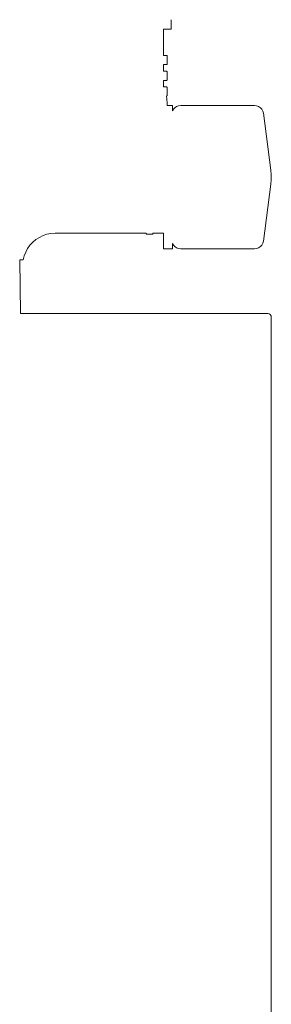
# Model space of a CAD drawing. Extents: x -14216 to 73567, y -60308 to 443.
# Drawn here: x -9234 to -8531, y -47676 to -44929 of the extents above; entities that cross this region are included whole.
import ezdxf

# ---------------------------------------------------------------- set-up
doc = ezdxf.new("R2010")
doc.units = 0
doc.layers.get('0').update_dxf_attribs({"lineweight": 13})

# ---------------------------------------------------------------- blocks, each defined once
blk = doc.blocks.new('MR350RI_TIR-T')
at = {"color": 7, "lineweight": 20}
for p, q in [((1025, 3496.199951), (1025, 3522.943115)), ((1004, 3423.5), (1004, 3496.199951)), ((1025, 3496.199951), (1004, 3496.199951)), ((1013.76001, 3421.5), (1013.76001, 3399.5)), ((1013.76001, 3377.5), (1013.76001, 3355.5)), ((1013.76001, 3333.5), (1013.76001, 3311.5)), ((1258.071289, 3283.5), (1051.928711, 3283.5)), ((1303.720581, 3103.049561), (1282.858032, 3261.758301)), ((1282.858032, 2905.241699), (1303.720581, 3063.950439)), ((701.013122, 2927), (955, 2927)), ((974, 2927), (1004, 2927)), ((1004, 2883.5), (1004, 2927)), ((1004, 2883.5), (1029, 2883.5)), ((1258.071289, 2883.5), (1051.928711, 2883.5)), ((602.062866, 2853.023682), (604.707886, 2703.199951)), ((604.707886, 2703.199951), (1295, 2703.199951)), ((1305, 2693.199951), (1305, 150))]:
    blk.add_line(p, q, dxfattribs=at)
at = {"color": 7, "lineweight": 20, "ltscale": 0.194}
for p, q in [((1004, 3423.5), (1011.76001, 3423.5)), ((1004, 3397.5), (1011.76001, 3397.5)), ((1004, 3379.5), (1011.76001, 3379.5)), ((1004, 3353.5), (1011.76001, 3353.5))]:
    blk.add_line(p, q, dxfattribs=at)
at = {"color": 7, "lineweight": 20, "ltscale": 0.026572}
for p, q in [((1012.784668, 3423.217529), (1011.76001, 3423.5)), ((1012.784668, 3379.217529), (1011.76001, 3379.5)), ((1012.784668, 3335.217529), (1011.76001, 3335.5))]:
    blk.add_line(p, q, dxfattribs=at)
at = {"color": 7, "lineweight": 20, "ltscale": 0.020878}
for p, q in [((1012.784668, 3423.217529), (1013.396789, 3422.649414)), ((1012.784668, 3397.782471), (1013.396789, 3398.350586)), ((1012.784668, 3379.217529), (1013.396789, 3378.649414)), ((1012.784668, 3353.782471), (1013.396789, 3354.350586)), ((1012.784668, 3335.217529), (1013.396789, 3334.649414)), ((1012.784668, 3309.782471), (1013.396789, 3310.350586))]:
    blk.add_line(p, q, dxfattribs=at)
at = {"color": 7, "lineweight": 20, "ltscale": 0.024028}
for p, q in [((1013.743957, 3421.753174), (1013.396789, 3422.649414)), ((1013.743957, 3399.246826), (1013.396789, 3398.350586)), ((1013.743957, 3377.753174), (1013.396789, 3378.649414)), ((1013.743957, 3355.246826), (1013.396789, 3354.350586)), ((1013.743957, 3333.753174), (1013.396789, 3334.649414)), ((1013.743957, 3311.246826), (1013.396789, 3310.350586))]:
    blk.add_line(p, q, dxfattribs=at)
at = {"color": 7, "lineweight": 20, "ltscale": 0.006342}
for p, q in [((1013.743957, 3421.753174), (1013.76001, 3421.5)), ((1013.743957, 3399.246826), (1013.76001, 3399.5)), ((1013.743957, 3377.753174), (1013.76001, 3377.5)), ((1013.743957, 3355.246826), (1013.76001, 3355.5)), ((1013.743957, 3333.753174), (1013.76001, 3333.5)), ((1013.743957, 3311.246826), (1013.76001, 3311.5))]:
    blk.add_line(p, q, dxfattribs=at)
at = {"color": 7, "lineweight": 20, "ltscale": 0.45}
blk.add_line((1004, 3379.5), (1004, 3397.5), dxfattribs=at)
at = {"color": 7, "lineweight": 20, "ltscale": 0.025883}
for p, q in [((1011.76001, 3397.5), (1012.76001, 3397.768066)), ((1011.76001, 3353.5), (1012.76001, 3353.768066))]:
    blk.add_line(p, q, dxfattribs=at)
at = {"color": 7, "lineweight": 20, "ltscale": 0.000714}
for p, q in [((1012.784668, 3397.782471), (1012.76001, 3397.768066)), ((1012.784668, 3353.782471), (1012.76001, 3353.768066)), ((1012.784668, 3309.782471), (1012.76001, 3309.768066))]:
    blk.add_line(p, q, dxfattribs=at)
at = {"color": 7, "lineweight": 20, "ltscale": 0.436389}
blk.add_line((1004, 3336.044434), (1004, 3353.5), dxfattribs=at)
at = {"color": 7, "lineweight": 20, "ltscale": 0.014732}
blk.add_line((1004.225525, 3335.5), (1004, 3336.044434), dxfattribs=at)
at = {"color": 7, "lineweight": 20, "ltscale": 0.188362}
blk.add_line((1004.225525, 3335.5), (1011.76001, 3335.5), dxfattribs=at)
at = {"color": 7, "lineweight": 20, "ltscale": 0.018296}
blk.add_line((1012.0531, 3309.578613), (1012.76001, 3309.768066), dxfattribs=at)
at = {"color": 7, "lineweight": 20, "ltscale": 0.182647}
blk.add_line((1013.276916, 3302.375977), (1012.0531, 3309.578613), dxfattribs=at)
at = {"color": 7, "lineweight": 20, "ltscale": 0.322407}
blk.add_line((1014, 3289.5), (1013.276916, 3302.375977), dxfattribs=at)
at = {"color": 7, "lineweight": 20, "ltscale": 0.15}
blk.add_line((1014, 3283.5), (1014, 3289.5), dxfattribs=at)
at = {"color": 7, "lineweight": 20, "ltscale": 0.375}
blk.add_line((1014, 3283.5), (1029, 3283.5), dxfattribs=at)
at = {"color": 7, "lineweight": 20, "ltscale": 0.381122}
for p, q in [((1029, 3283.5), (1029, 3268.255127)), ((1029, 2883.5), (1029, 2898.744873))]:
    blk.add_line(p, q, dxfattribs=at)
at = {"color": 7, "lineweight": 20, "ltscale": 0.129865}
for p, q in [((1029, 3268.255127), (1031.44812, 3272.83667)), ((1031.44812, 2894.16333), (1029, 2898.744873))]:
    blk.add_line(p, q, dxfattribs=at)
at = {"color": 7, "lineweight": 20, "ltscale": 0.149651}
for p, q in [((1031.44812, 3272.83667), (1035.443237, 3277.294434)), ((1278.55188, 3272.83667), (1274.556763, 3277.294434)), ((1035.443237, 2889.705566), (1031.44812, 2894.16333)), ((1274.556763, 2889.705566), (1278.55188, 2894.16333))]:
    blk.add_line(p, q, dxfattribs=at)
at = {"color": 7, "lineweight": 20, "ltscale": 0.149649}
for p, q in [((1035.443237, 3277.294434), (1040.383545, 3280.674561)), ((1274.556763, 3277.294434), (1269.616455, 3280.674561)), ((1281.372925, 3267.557129), (1278.55188, 3272.83667)), ((1282.858032, 3261.758301), (1281.372925, 3267.557129)), ((1040.383545, 2886.325439), (1035.443237, 2889.705566)), ((1269.616455, 2886.325439), (1274.556763, 2889.705566)), ((1278.55188, 2894.16333), (1281.372925, 2899.442871)), ((1281.372925, 2899.442871), (1282.858032, 2905.241699))]:
    blk.add_line(p, q, dxfattribs=at)
at = {"color": 7, "lineweight": 20, "ltscale": 0.149652}
for p, q in [((1040.383545, 3280.674561), (1045.98584, 3282.783447)), ((1269.616455, 3280.674561), (1264.01416, 3282.783447)), ((1045.98584, 2884.216553), (1040.383545, 2886.325439)), ((1264.01416, 2884.216553), (1269.616455, 2886.325439))]:
    blk.add_line(p, q, dxfattribs=at)
at = {"color": 7, "lineweight": 20, "ltscale": 0.149648}
for p, q in [((1045.98584, 3282.783447), (1051.928711, 3283.5)), ((1264.01416, 3282.783447), (1258.071289, 3283.5)), ((1051.928711, 2883.5), (1045.98584, 2884.216553)), ((1258.071289, 2883.5), (1264.01416, 2884.216553))]:
    blk.add_line(p, q, dxfattribs=at)
at = {"color": 7, "lineweight": 20, "ltscale": 0.326654}
for p, q in [((1304.857666, 3090.032959), (1303.720581, 3103.049561)), ((1303.720581, 3063.950439), (1304.857666, 3076.967041))]:
    blk.add_line(p, q, dxfattribs=at)
at = {"color": 7, "lineweight": 20, "ltscale": 0.326648}
blk.add_line((1304.857666, 3076.967041), (1304.857666, 3090.032959), dxfattribs=at)
at = {"color": 7, "lineweight": 20, "ltscale": 0.285704}
blk.add_line((657.052978, 2915.689941), (647.418335, 2909.543701), dxfattribs=at)
at = {"color": 7, "lineweight": 20, "ltscale": 0.286128}
blk.add_line((667.40216, 2920.577148), (657.052978, 2915.689941), dxfattribs=at)
at = {"color": 7, "lineweight": 20, "ltscale": 0.286471}
blk.add_line((678.297607, 2924.125977), (667.40216, 2920.577148), dxfattribs=at)
at = {"color": 7, "lineweight": 20, "ltscale": 0.286713}
blk.add_line((689.562317, 2926.278564), (678.297607, 2924.125977), dxfattribs=at)
at = {"color": 7, "lineweight": 20, "ltscale": 0.286838}
blk.add_line((701.013122, 2927), (689.562317, 2926.278564), dxfattribs=at)
at = {"color": 7, "lineweight": 20, "ltscale": 0.05}
for p, q in [((955, 2927), (955, 2925)), ((974, 2927), (974, 2925))]:
    blk.add_line(p, q, dxfattribs=at)
at = {"color": 7, "lineweight": 20, "ltscale": 0.475}
blk.add_line((955, 2925), (974, 2925), dxfattribs=at)
at = {"color": 7, "lineweight": 20, "ltscale": 0.283802}
blk.add_line((624.294372, 2884.641846), (618.930908, 2874.636719), dxfattribs=at)
at = {"color": 7, "lineweight": 20, "ltscale": 0.284242}
blk.add_line((630.904846, 2893.892334), (624.294372, 2884.641846), dxfattribs=at)
at = {"color": 7, "lineweight": 20, "ltscale": 0.284733}
blk.add_line((638.654785, 2902.238281), (630.904846, 2893.892334), dxfattribs=at)
at = {"color": 7, "lineweight": 20, "ltscale": 0.285229}
blk.add_line((647.418335, 2909.543701), (638.654785, 2902.238281), dxfattribs=at)
at = {"color": 7, "lineweight": 20, "ltscale": 0.283147}
blk.add_line((614.901611, 2864.040039), (612.271972, 2853.023682), dxfattribs=at)
at = {"color": 7, "lineweight": 20, "ltscale": 0.283422}
blk.add_line((618.930908, 2874.636719), (614.901611, 2864.040039), dxfattribs=at)
at = {"color": 7, "lineweight": 20, "ltscale": 0.255228}
blk.add_line((612.271972, 2853.023682), (602.062866, 2853.023682), dxfattribs=at)
at = {"color": 7, "lineweight": 20}
blk.add_arc((1295, 2693.199951), 10, 0, 90.000003, dxfattribs=at)

msp = doc.modelspace()

# ---------------------------------------------------------------- block references
msp.add_blockref('MR350RI_TIR-T', (-9835.838867, -48451.6875))

doc.saveas('drawing.dxf')
